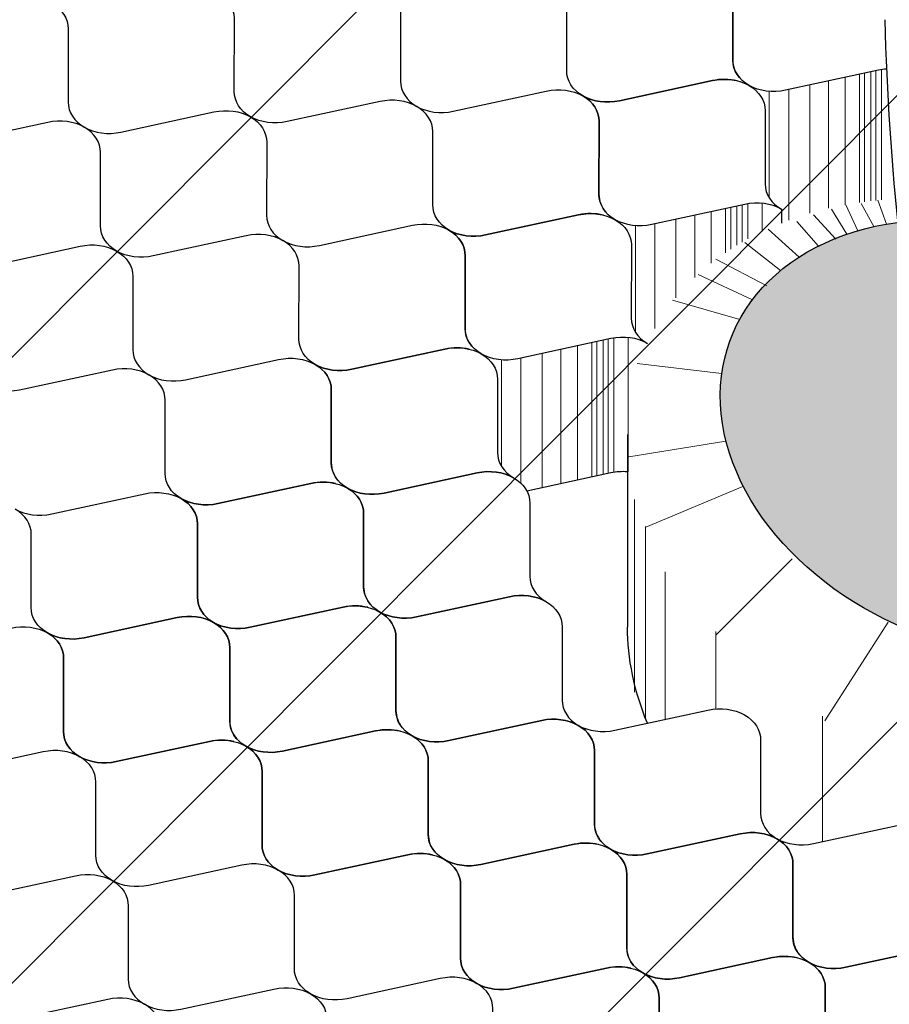
# Model space of a CAD drawing. Units: inches. Extents: x 16 to 336, y 15 to 256.
# Drawn here: x 124 to 154, y 91 to 125 of the extents above; entities that cross this region are included whole.
import ezdxf

# ---------------------------------------------------------------- set-up
doc = ezdxf.new("R2010")
doc.units = ezdxf.units.IN
doc.header["$LTSCALE"] = 0.5
doc.header["$MEASUREMENT"] = 0
for name, color, linetype, lineweight in [('CONC-HATCH', 254, 'Continuous', 5), ('Geoweb', 7, 'Continuous', 30), ('GEOWEB-HATCH', 251, 'Continuous', 5)]:
    doc.layers.add(name, color=color, linetype=linetype, lineweight=lineweight)
for name, color, linetype in [('LAND-TREE', 3, 'Continuous'), ('ROOTBALL', 2, 'Continuous'), ('TENDONS', 7, 'Continuous')]:
    doc.layers.add(name, color=color, linetype=linetype)

# ---------------------------------------------------------------- blocks, each defined once
blk = doc.blocks.new('SHRUB-TOP-ONLY')
for centre, radius, start, end in [((-3.391464268111321, 0.1204850648856226), 3.33339304367513, 1.770021147679268, 19.89343804404577), ((3.711311287901523, 0.6947930448924264), 3.858073374535731, 181.5815676791492, 190.4466290946875)]:
    blk.add_arc(centre, radius, start, end)

msp = doc.modelspace()

# ---------------------------------------------------------------- hatches: boundary and pattern name
at = {"layer": 'CONC-HATCH'}
h = msp.add_hatch(dxfattribs=at)
h.set_pattern_fill('AR-SAND', color=256, scale=0.2560000000000001)
h.set_pattern_definition([(37.50000000000001, (21.18484460923207, 47.47866979941859), (-0.01612629967605969, 0.4932668848673687), [0, -0.3891200000000001, 0, -0.4352, 0, -0.416]), (7.500000000000001, (21.18484460923207, 47.47866979941859), (0.4530628365485382, 0.7224693926988136), [0, -0.20992, 0, -0.3507200000000001, 0, -0.1344]), (327.5, (20.86996460923208, 47.47866979941859), (0.7972203166083829, 0.001448717705463025), [0, -0.128, 0, -0.4608000000000001, 0, -0.6016000000000001]), (317.5, (20.86996460923208, 47.47866979941859), (0.7695684107705074, 0.2246849446231678), [0, -0.06400000000000002, 0, -0.30208, 0, -0.3456000000000001])])
edge = h.paths.add_edge_path()
edge.add_ellipse((157.6212546390269, 110.8253068233963), major_axis=(-9.116393342272604, 3.487175132534969), ratio=0.7473919395738244, start_angle=-53.80862083123506, end_angle=-53.72738755146894)
edge.add_ellipse((157.6212546390269, 110.8253068233963), major_axis=(-9.116393342272604, 3.487175132534969), ratio=0.7473919395738244, start_angle=-53.72738755146894, end_angle=-51.31851526239394)
edge.add_ellipse((157.6212546390269, 110.8253068233963), major_axis=(-9.116393342272604, 3.487175132534969), ratio=0.7473919395738244, start_angle=-51.31851526239394, end_angle=-48.31655322571184)
edge.add_ellipse((157.6212546390269, 110.8253068233963), major_axis=(-9.116393342272604, 3.487175132534969), ratio=0.7473919395738244, start_angle=-48.31655322571184, end_angle=-44.51749505019095)
edge.add_ellipse((157.6212546390269, 110.8253068233963), major_axis=(-9.116393342272604, 3.487175132534969), ratio=0.7473919395738244, start_angle=-44.51749505019095, end_angle=-41.80595856390068)
edge.add_ellipse((157.6212546390269, 110.8253068233963), major_axis=(-9.116393342272604, 3.487175132534969), ratio=0.7473919395738244, start_angle=-41.80595856390068, end_angle=-38.88930766373348)
edge.add_ellipse((157.6212546390269, 110.8253068233963), major_axis=(-9.116393342272604, 3.487175132534969), ratio=0.7473919395738244, start_angle=-38.88930766373348, end_angle=-34.45799199222081)
edge.add_ellipse((157.6212546390269, 110.8253068233963), major_axis=(-9.116393342272604, 3.487175132534969), ratio=0.7473919395738244, start_angle=-34.45799199222081, end_angle=-28.89443230719685)
edge.add_ellipse((157.6212546390269, 110.8253068233963), major_axis=(-9.116393342272604, 3.487175132534969), ratio=0.7473919395738244, start_angle=-28.89443230719685, end_angle=-23.02231998937024)
edge.add_ellipse((157.6212546390269, 110.8253068233963), major_axis=(-9.116393342272604, 3.487175132534969), ratio=0.7473919395738244, start_angle=-23.02231998937024, end_angle=-17.49625407301157)
edge.add_ellipse((157.6212546390269, 110.8253068233963), major_axis=(-9.116393342272604, 3.487175132534969), ratio=0.7473919395738244, start_angle=-17.49625407301157, end_angle=-12.22893093876824)
edge.add_ellipse((157.6212546390269, 110.8253068233963), major_axis=(-9.116393342272604, 3.487175132534969), ratio=0.7473919395738244, start_angle=-12.22893093876824, end_angle=-5.844507929972844)
edge.add_ellipse((157.6212546390269, 110.8253068233963), major_axis=(-9.116393342272604, 3.487175132534969), ratio=0.7473919395738244, start_angle=-5.844507929972844, end_angle=114.2979883893917)
edge.add_ellipse((157.6212546390269, 110.8253068233963), major_axis=(-9.116393342272604, 3.487175132534969), ratio=0.7473919395738244, start_angle=114.2979883893917, end_angle=177.9989646278695)
edge.add_ellipse((157.6212546390269, 110.8253068233963), major_axis=(-9.116393342272604, 3.487175132534969), ratio=0.7473919395738244, start_angle=177.9989646278695, end_angle=197.2014629598759)
edge.add_ellipse((157.6212546390269, 110.8253068233963), major_axis=(-9.116393342272604, 3.487175132534969), ratio=0.7473919395738244, start_angle=197.2014629598759, end_angle=210.6056684135694)
edge.add_ellipse((157.6212546390269, 110.8253068233963), major_axis=(-9.116393342272604, 3.487175132534969), ratio=0.7473919395738244, start_angle=210.6056684135694, end_angle=222.8911927216396)
edge.add_ellipse((157.6212546390269, 110.8253068233963), major_axis=(-9.116393342272604, 3.487175132534969), ratio=0.7473919395738244, start_angle=222.8911927216396, end_angle=232.5776334813363)
edge.add_ellipse((157.6212546390269, 110.8253068233963), major_axis=(-9.116393342272604, 3.487175132534969), ratio=0.7473919395738244, start_angle=232.5776334813363, end_angle=244.307872955851)
edge.add_ellipse((157.6212546390269, 110.8253068233963), major_axis=(-9.116393342272604, 3.487175132534969), ratio=0.7473919395738244, start_angle=244.307872955851, end_angle=248.6874265520422)
edge.add_ellipse((157.6212546390269, 110.8253068233963), major_axis=(-9.116393342272604, 3.487175132534969), ratio=0.7473919395738244, start_angle=248.6874265520422, end_angle=253.4653020194722)
edge.add_ellipse((157.6212546390269, 110.8253068233963), major_axis=(-9.116393342272604, 3.487175132534969), ratio=0.7473919395738244, start_angle=253.4653020194722, end_angle=258.7185934753584)
edge.add_ellipse((157.6212546390269, 110.8253068233963), major_axis=(-9.116393342272604, 3.487175132534969), ratio=0.7473919395738244, start_angle=258.7185934753584, end_angle=263.9115317665617)
edge.add_ellipse((157.6212546390269, 110.8253068233963), major_axis=(-9.116393342272604, 3.487175132534969), ratio=0.7473919395738244, start_angle=263.9115317665617, end_angle=264.5330702656336)
edge.add_arc((219.7003645984657, 107.4276821419837), 59.43765209185963, 170.4629735922973, 177.2392308173467)
edge.add_arc((158.7493614639807, 113.8447121797096), 3.890484827263281, 291.82229753494687, 293.99894499798575, ccw=False)
edge.add_arc((157.7132501884028, 115.0443046174629), 5.413909184592089, 275.10501152151534, 297.29083983736695, ccw=False)
edge.add_arc((157.7604945692069, 112.6169496698208), 2.996744308860841, 275.7089394260241, 278.3366030482818, ccw=False)
edge.add_arc((157.6591169086234, 113.4399004129474), 3.825745049158817, 235.45920045045972, 275.9936685125309, ccw=False)
edge.add_arc((252.619491405347, 128.1968769054171), 98.76667838811477, 185.7024028640751, 190.4466290946876, ccw=False)

# ---------------------------------------------------------------- linework, layer by layer
at = {"layer": 'Geoweb'}
msp.add_line((150.275213861866, 118.8424067163765, -40.69744967167356), (150.275213861866, 118.3566107256367, -40.69744967167355), dxfattribs=at)
at = {"layer": 'Geoweb', "extrusion": (-0.08053639404446188, 0.6396010769104492, 0.7644765213198563)}
for p, q in [((144.3134178433055, 109.6197538957718, -37.53892472944818), (141.375452371587, 108.9839753751856, -37.31650915907779)), ((144.3134178433054, 109.6197538957712, -37.53892472944835), (141.3754523715874, 108.983975375185, -37.3165091590779))]:
    msp.add_line(p, q, dxfattribs=at)
for points, elevation in [([(-168.2066485544588, -107.7874838347028, 0.04545727569302294), (-167.9288466816155, -107.7808531963833), (-164.6123199966557, -107.3987177666073, -0.2265143500658957), (-163.3640471538306, -107.8273913701509, -0.2265143500658957), (-162.9127459590391, -109.0676628646592), (-163.2345108168504, -112.3905899049383, 0.2265143500658957), (-162.7832096220588, -113.6308613994466, 0.2265143500658957), (-164.0314824648844, -113.2021877959033), (-167.3480091498439, -113.5843232256791, -0.1494974445903409), (-168.2289504552385, -113.4221239747191, -0.1494974445903409)], 32.79686272813829), ([(-162.9669747372783, -108.1088982295067, 0.1439401198721412), (-162.1157743110051, -108.2560649736942), (-158.7992476260453, -107.8739295439184, -0.2265143500658957), (-157.5509747832201, -108.3026031474617, -0.2265143500658957), (-157.0996735884287, -109.5428746419699), (-157.4214384462399, -112.8658016822492, 0.2265143500658957), (-156.9701372514483, -114.1060731767576, 0.2265143500658957), (-158.2184100942737, -113.677399573214), (-161.5349367792336, -114.0595350029899, -0.2265143500658957), (-162.783209622059, -113.6308613994466, -0.2265143500658957), (-163.2345108168502, -112.3905899049382), (-162.912745959039, -109.0676628646592, 0.1439401198721644), (-163.0753665139449, -108.2192792418773, 0.1439401198721644)], 32.79686272813827), ([(-157.7347398984393, -102.7806399775216, 0.1439401198721635), (-156.8835394721659, -102.9278067217092), (-153.5670127872066, -102.5456712919332, -0.2265143500658957), (-152.318739944381, -102.9743448954767, -0.2265143500658957), (-151.86743874959, -104.2146163899851), (-152.1892036074009, -107.5375434302641, 0.2265143500658957), (-151.7379024126095, -108.7778149247724, 0.2265143500658957), (-152.9861752554349, -108.349141321229), (-156.3027019403946, -108.731276751005, -0.2265143500658957), (-157.5509747832201, -108.3026031474618, -0.2265143500658957), (-158.0022759780115, -107.0623316529533), (-157.6805111202002, -103.7394046126742, 0.1439401198721595), (-157.8431316751063, -102.8910209898925, 0.1439401198721595)], 32.79686272813825), ([(-152.5025050596003, -97.4523817255368, 0.1439401198721353), (-151.6513046333274, -97.59954846972425), (-148.3347779483676, -97.21741303994838, -0.2265143500658957), (-147.0865051055424, -97.64608664349166, -0.2265143500658957), (-146.6352039107506, -98.88635813800002), (-146.9569687685619, -102.2092851782792, 0.2265143500658957), (-146.5056675737707, -103.4495566727877, 0.2265143500658957), (-147.7539404165962, -103.0208830692441), (-151.0704671015558, -103.4030184990201, -0.2265143500658957), (-152.318739944381, -102.9743448954768, -0.2265143500658957), (-152.7700411391722, -101.7340734009683), (-152.4482762813613, -98.4111463606891, 0.1439401198721275), (-152.6108968362673, -97.56276273790753, 0.1439401198721275)], 32.79686272813814), ([(-153.4804150079245, -91.36740483688523, 0.2265143500657699), (-152.2321421650989, -91.79607844042856), (-148.9156154801394, -91.41394301065256, -0.2265143500658957), (-147.6673426373139, -91.84261661419613, -0.2265143500658957), (-147.2160414425228, -93.08288810870442), (-147.5378063003336, -96.40581514898352, 0.2265143500658957), (-147.0865051055425, -97.64608664349177, 0.2265143500658957), (-148.3347779483677, -97.21741303994835), (-151.6513046333275, -97.59954846972431, -0.2265143500658957), (-152.8995774761526, -97.17087486618115, -0.2265143500658957), (-153.3508786709444, -95.93060337167259), (-153.0291138131332, -92.60767633139363, 0.2265143500661005), (-153.4804150079245, -91.36740483688523, 0.1439401198721595)], 32.79686272813833), ([(-147.2702702207615, -92.12412347355189, 0.1439401198721182), (-146.4190697944887, -92.27129021773933), (-143.1025431095288, -91.8891547879636, -0.2265143500658957), (-141.8542702667036, -92.31782839150691, -0.2265143500658957), (-141.4029690719121, -93.55809988601528), (-141.7247339297233, -96.88102692629427, 0.2265143500658957), (-141.2734327349316, -98.12129842080262, 0.2265143500658957), (-142.5217055777572, -97.69262481725909), (-145.838232262717, -98.07476024703504, -0.2265143500658957), (-147.0865051055424, -97.6460866434917, -0.2265143500658957), (-147.5378063003337, -96.40581514898332), (-147.2160414425226, -93.08288810870437, 0.1439401198721201), (-147.3786619974284, -92.23450448592259, 0.1439401198721201)], 32.79686272813815), ([(-154.0612525396955, -85.56393480758922, 0.2265143500660847), (-152.8129796968704, -85.99260841113278), (-149.496453011911, -85.61047298135699, -0.2265143500658957), (-148.2481801690855, -86.03914658490046, -0.2265143500658957), (-147.7968789742941, -87.27941807940871), (-148.1186438321052, -90.60234511968771, 0.2265143500658957), (-147.6673426373139, -91.842616614196, 0.2265143500658957), (-148.9156154801393, -91.41394301065266), (-152.2321421650991, -91.79607844042869, -0.2265143500658957), (-153.4804150079243, -91.36740483688541, -0.2265143500658957), (-153.9317162027159, -90.12713334237708), (-153.6099513449048, -86.80420630209784, 0.2265143500656781), (-154.0612525396955, -85.56393480758922, 0.1439401198721595)], 32.79686272813829), ([(-147.8511077525334, -86.32065344425608, 0.1439401198721353), (-146.9999073262603, -86.46782018844337), (-143.6833806413005, -86.08568475866761, -0.2265143500658957), (-142.4351077984754, -86.514358362211, -0.2265143500658957), (-141.9838066036837, -87.75462985671932), (-142.3055714614949, -91.07755689699852, 0.2265143500658957), (-141.8542702667037, -92.31782839150691, 0.2265143500658957), (-143.1025431095292, -91.88915478796338), (-146.419069794489, -92.27129021773924, -0.2265143500658957), (-147.667342637314, -91.842616614196, -0.2265143500658957), (-148.1186438321052, -90.60234511968773), (-147.7968789742943, -87.27941807940843, 0.1439401198721275), (-147.9594995292001, -86.4310344566268, 0.1439401198721275)], 32.79686272813828), ([(-154.6420900714667, -79.76046477829357, 0.2265143500659672), (-153.3938172286419, -80.18913838183663), (-150.0772905436821, -79.80700295206086, -0.2265143500658957), (-148.8290177008566, -80.23567655560412, -0.2265143500658957), (-148.3777165060651, -81.4759480501125), (-148.6994813638763, -84.79887509039176, 0.2265143500658957), (-148.2481801690852, -86.03914658490021, 0.2265143500658957), (-149.4964530119107, -85.6104729813567), (-152.8129796968704, -85.99260841113254, -0.2265143500658957), (-154.0612525396955, -85.5639348075893, -0.2265143500658957), (-154.5125537344864, -84.32366331308091), (-154.1907888766756, -81.00073627280176, 0.2265143500656662), (-154.6420900714667, -79.76046477829333, 0.1439401198721275)], 32.79686272813807), ([(-148.431945284305, -80.51718341496002, 0.1439401198721353), (-147.5807448580319, -80.66435015914738), (-144.2642181730721, -80.28221472937172, -0.2265143500658957), (-143.0159453302466, -80.71088833291492, -0.2265143500658957), (-142.564644135455, -81.9511598274234), (-142.8864089932663, -85.27408686770256, 0.2265143500658957), (-142.4351077984753, -86.514358362211, 0.2265143500658957), (-143.6833806413005, -86.08568475866761), (-146.9999073262602, -86.46782018844331, -0.2265143500658957), (-148.2481801690855, -86.03914658490011, -0.2265143500658957), (-148.6994813638765, -84.7988750903917), (-148.3777165060656, -81.47594805011248, 0.1439401198721275), (-148.5403370609715, -80.62756442733087, 0.1439401198721275)], 32.79686272813824), ([(-142.6188729136942, -80.99239519227093, 0.1439401198721353), (-141.7676724874212, -81.13956193645839), (-138.4511458024614, -80.7574265066826, -0.2265143500658957), (-137.202872959636, -81.18610011022584, -0.2265143500658957), (-136.7515717648444, -82.4263716047343), (-137.0733366226555, -85.74929864501348, 0.2265143500658957), (-136.6220354278644, -86.9895701395218, 0.2265143500658957), (-137.87030827069, -86.56089653597843), (-141.1868349556498, -86.94303196575422, -0.2265143500658957), (-142.4351077984747, -86.514358362211, -0.2265143500658957), (-142.8864089932659, -85.27408686770268), (-142.5646441354551, -81.95115982742351, 0.1439401198721275), (-142.727264690361, -81.10277620464188, 0.1439401198721275)], 32.79686272813817), ([(-161.0359999738484, -73.48178297168687, 0.2265143500658666), (-159.7877271310236, -73.91045657523), (-156.4712004460637, -73.52832114545427, -0.2265143500658957), (-155.2229276032381, -73.95699474899732, -0.2265143500658957), (-154.7716264084467, -75.19726624350581), (-155.0933912662582, -78.52019328378515, 0.2265143500658957), (-154.6420900714668, -79.7604647782934, 0.2265143500658957), (-155.8903629142922, -79.33179117474992), (-159.2068895992519, -79.7139266045259, -0.2265143500658957), (-160.455162442077, -79.28525300098241, -0.2265143500658957), (-160.906463636868, -78.04498150647424), (-160.5846987790572, -74.72205446619508, 0.2265143500657903), (-161.0359999738484, -73.48178297168687, 0.1439401198721275)], 32.79686272813827), ([(-154.8258551866864, -74.23850160835346, 0.1439401198721353), (-153.9746547604134, -74.38566835254072), (-150.6581280754534, -74.00353292276513, -0.2265143500658957), (-149.4098552326283, -74.43220652630832, -0.2265143500658957), (-148.9585540378366, -75.67247802081658), (-149.280318895648, -78.99540506109597, 0.2265143500658957), (-148.8290177008567, -80.23567655560421, 0.2265143500658957), (-150.0772905436822, -79.80700295206086), (-153.3938172286419, -80.18913838183678, -0.2265143500658957), (-154.6420900714668, -79.7604647782934, -0.2265143500658957), (-155.0933912662582, -78.52019328378499), (-154.7716264084472, -75.19726624350592, 0.1439401198721275), (-154.9342469633532, -74.34888262072423, 0.1439401198721275)], 32.79686272813824), ([(-149.0127828160759, -74.71371338566455, 0.1439401198721353), (-148.1615823898031, -74.86088012985184), (-144.8450557048432, -74.47874470007605, -0.2265143500658957), (-143.5967828620179, -74.90741830361952, -0.2265143500658957), (-143.1454816672263, -76.14768979812771), (-143.4672465250375, -79.47061683840694, 0.2265143500658957), (-143.0159453302463, -80.71088833291542, 0.2265143500658957), (-144.2642181730719, -80.28221472937192), (-147.5807448580316, -80.66435015914779, -0.2265143500658957), (-148.8290177008566, -80.23567655560458, -0.2265143500658957), (-149.2803188956478, -78.99540506109608), (-148.9585540378368, -75.67247802081705, 0.1439401198721275), (-149.1211745927429, -74.8240943980353, 0.1439401198721275)], 32.79686272813832), ([(-161.2197650890678, -67.95981980174692, 0.1439401198721353), (-160.3685646627949, -68.10698654593425), (-157.0520379778351, -67.72485111615858, -0.2265143500658957), (-155.8037651350097, -68.1535247197017, -0.2265143500658957), (-155.3524639402183, -69.39379621421023), (-155.6742287980295, -72.71672325448928, 0.2265143500658957), (-155.2229276032382, -73.95699474899773, 0.2265143500658957), (-156.4712004460637, -73.52832114545433), (-159.7877271310233, -73.91045657523011, -0.2265143500658957), (-161.0359999738486, -73.48178297168687, -0.2265143500658957), (-161.4873011686396, -72.24151147717852), (-161.1655363108287, -68.9185844368993, 0.1439401198721275), (-161.3281568657346, -68.0702008141176, 0.1439401198721275)], 32.79686272813819), ([(-155.4066927184578, -68.4350315790577, 0.1439401198721353), (-154.5554922921848, -68.58219832324505), (-151.238965607225, -68.2000628934694, -0.2265143500658957), (-149.9906927643997, -68.62873649701254, -0.2265143500658957), (-149.5393915696081, -69.86900799152092), (-149.8611564274193, -73.19193503180013, 0.2265143500658957), (-149.4098552326283, -74.43220652630855, 0.2265143500658957), (-150.6581280754537, -74.0035329227651), (-153.9746547604133, -74.385668352541, -0.2265143500658957), (-155.2229276032382, -73.95699474899772, -0.2265143500658957), (-155.6742287980297, -72.71672325448937), (-155.3524639402188, -69.39379621421025, 0.1439401198721275), (-155.5150844951246, -68.54541259142849, 0.1439401198721275)], 32.79686272813832), ([(-161.8006026208398, -62.15634977245121, 0.1439401198721353), (-160.949402194567, -62.30351651663867), (-157.6328755096069, -61.92138108686292, -0.2265143500658957), (-156.3846026667816, -62.35005469040606, -0.2265143500658957), (-155.9333014719901, -63.59032618491437), (-156.2550663298014, -66.9132532251938, 0.2265143500658957), (-155.8037651350103, -68.15352471970198, 0.2265143500658957), (-157.0520379778357, -67.72485111615862), (-160.3685646627953, -68.10698654593455, -0.2265143500658957), (-161.6168375056204, -67.6783129423911, -0.2265143500658957), (-162.0681387004114, -66.43804144788274), (-161.7463738426006, -63.11511440760376, 0.1439401198721275), (-161.9089943975065, -62.26673078482186, 0.1439401198721275)], 32.79686272813816)]:
    msp.add_lwpolyline(points, format="xyb", dxfattribs=dict(at, elevation=elevation))
for points, elevation in [([(-151.7379024126095, -108.7778149247724, 0.2265143500658957), (-150.4896295697845, -109.2064885283159), (-147.1731028848246, -108.82435309854, -0.2265143500658957), (-145.9248300419992, -109.2530267020834, -0.2265143500658957), (-145.473528847208, -110.4932981965917), (-145.7952937050191, -113.8162252368708, 0.2265143500658957), (-145.3439925102278, -115.0564967313791, 0.2265143500658957), (-146.5922653530531, -114.6278231278357), (-149.9087920380129, -115.0099585576115, -0.2265143500658957), (-151.1570648808379, -114.5812849540682, -0.2265143500658957), (-151.6083660756292, -113.3410134595597), (-151.2866012178183, -110.0180864192808, 0.2265143500658957)], 32.79686272813821), ([(-140.1117576713889, -109.7282384793941, 0.2265143500658957), (-138.8634848285633, -110.1569120829375), (-135.5469581436039, -109.7747766531616, -0.2265143500658957), (-134.2986853007785, -110.2034502567051, -0.2265143500658957), (-133.8473841059871, -111.4437217512134), (-134.1691489637983, -114.7666487914923, 0.2265143500658957), (-133.7178477690072, -116.0069202860008, 0.2265143500658957), (-134.9661206118321, -115.5782466824574), (-138.2826472967922, -115.9603821122332, -0.2265143500658957), (-139.5309201396174, -115.53170850869, -0.2265143500658957), (-139.9822213344086, -114.2914370141818), (-139.6604564765977, -110.9685099739025, 0.2265143500658957)], 32.79686272813812), ([(-163.9448846856019, -102.0239213408549, 0.2265143500658957), (-162.6966118427767, -102.4525949443985), (-159.3800851578168, -102.0704595146225, -0.2265143500658957), (-158.1318123149916, -102.4991331181659, -0.2265143500658957), (-157.6805111202001, -103.7394046126742), (-158.0022759780115, -107.0623316529532, 0.2265143500658957), (-157.5509747832201, -108.3026031474617, 0.2265143500658957), (-158.7992476260455, -107.8739295439183), (-162.115774311005, -108.2560649736939, -0.2265143500658957), (-163.3640471538305, -107.8273913701506, -0.2265143500658957), (-163.8153483486216, -106.5871198756425), (-163.4935834908106, -103.2641928353633, 0.2265143500658957)], 32.79686272813815), ([(-146.5056675737708, -103.4495566727877, 0.2265143500658957), (-145.2573947309455, -103.8782302763308), (-141.9408680459856, -103.4960948465549, -0.2265143500658957), (-140.6925952031604, -103.9247684500985, -0.2265143500658957), (-140.2412940083691, -105.1650399446066), (-140.56305886618, -108.4879669848859, 0.2265143500658957), (-140.1117576713888, -109.7282384793941, 0.2265143500658957), (-141.3600305142139, -109.2995648758507), (-144.6765571991741, -109.6817003056266, -0.2265143500658957), (-145.9248300419991, -109.2530267020834, -0.2265143500658957), (-146.3761312367905, -108.0127552075751), (-146.0543663789793, -104.6898281672959, 0.2265143500658957)], 32.79686272813831), ([(-158.712649846763, -96.69566308887018, 0.2265143500658957), (-157.4643770039378, -97.1243366924135), (-154.1478503189778, -96.74220126263745, -0.2265143500658957), (-152.8995774761526, -97.17087486618104, -0.2265143500658957), (-152.4482762813612, -98.41114636068914), (-152.7700411391723, -101.7340734009685, 0.2265143500658957), (-152.318739944381, -102.9743448954767, 0.2265143500658957), (-153.5670127872063, -102.5456712919332), (-156.8835394721661, -102.9278067217092, -0.2265143500658957), (-158.1318123149914, -102.4991331181658, -0.2265143500658957), (-158.5831135097827, -101.2588616236575), (-158.2613486519719, -97.9359345833783, 0.2265143500658957)], 32.79686272813819), ([(-141.2734327349318, -98.1212984208026, 0.2265143500658957), (-140.0251598921067, -98.54997202434603), (-136.7086332071471, -98.16783659456999, -0.2265143500658957), (-135.4603603643217, -98.59651019811349, -0.2265143500658957), (-135.0090591695301, -99.83678169262188), (-135.3308240273414, -103.159708732901, 0.2265143500658957), (-134.8795228325501, -104.3999802274092, 0.2265143500658957), (-136.1277956753754, -103.971306623866), (-139.444322360335, -104.3534420536418, -0.2265143500658957), (-140.6925952031604, -103.9247684500985, -0.2265143500658957), (-141.1438963979518, -102.6844969555899), (-140.8221315401406, -99.36156991531108, 0.2265143500658957)], 32.79686272813828), ([(-142.4351077984749, -86.51435836221113, 0.2265143500658957), (-141.1868349556496, -86.94303196575433), (-137.8703082706899, -86.5608965359786, -0.2265143500658957), (-136.6220354278644, -86.98957013952179, -0.2265143500658957), (-136.1707342330733, -88.22984163403025), (-136.4924990908842, -91.55276867430943, 0.2265143500658957), (-136.0411978960929, -92.79304016881771, 0.2265143500658957), (-137.2894707389185, -92.3643665652744), (-140.6059974238779, -92.74650199505021, -0.2265143500658957), (-141.8542702667036, -92.31782839150685, -0.2265143500658957), (-142.305571461495, -91.07755689699847), (-141.9838066036836, -87.75462985671948, 0.2265143500658957)], 32.79686272813821), ([(-137.2028729596363, -81.18610011022605, 0.2265143500658957), (-135.9546001168107, -81.61477371376961), (-132.638073431851, -81.23263828399351, -0.2265143500658957), (-131.3898005890256, -81.66131188753702, -0.2265143500658957), (-130.9384993942344, -82.90158338204535), (-131.2602642520456, -86.22451042232439, 0.2265143500658957), (-130.8089630572541, -87.4647819168328, 0.2265143500658957), (-132.0572359000798, -87.03610831328932), (-135.3737625850394, -87.41824374306529, -0.2265143500658957), (-136.6220354278644, -86.9895701395218, -0.2265143500658957), (-137.0733366226558, -85.74929864501347), (-136.7515717648448, -82.42637160473436, 0.2265143500658957)], 32.79686272813822), ([(-143.596782862018, -74.90741830361932, 0.2265143500658957), (-142.3485100191926, -75.33609190716277), (-139.0319833342329, -74.9539564773869, -0.2265143500658957), (-137.7837104914076, -75.38263008093035, -0.2265143500658957), (-137.3324092966165, -76.62290157543859), (-137.6541741544276, -79.94582861571767, 0.2265143500658957), (-137.2028729596362, -81.18610011022614, 0.2265143500658957), (-138.4511458024614, -80.75742650668275), (-141.7676724874212, -81.1395619364585, -0.2265143500658957), (-143.0159453302465, -80.7108883329153, -0.2265143500658957), (-143.4672465250378, -79.47061683840693), (-143.1454816672265, -76.14768979812774, 0.2265143500658957)], 32.79686272813812), ([(-167.4299098762302, -67.20310116507997, 0.2265143500658957), (-166.1816370334051, -67.63177476862346), (-162.8651103484454, -67.24963933884753, -0.2265143500658957), (-161.6168375056198, -67.6783129423909, -0.2265143500658957), (-161.1655363108292, -68.91858443689912), (-161.48730116864, -72.24151147717816, 0.2265143500658957), (-161.0359999738486, -73.48178297168667, 0.2265143500658957), (-162.2842728166739, -73.0531093681432), (-165.6007995016336, -73.4352447979191, -0.2265143500658957), (-166.849072344459, -73.0065711943758, -0.2265143500658957), (-167.3003735392502, -71.76629969986743), (-166.9786086814392, -68.44337265958828, 0.2265143500658957)], 32.79686272813812), ([(-149.9906927644, -68.62873649701274, 0.2265143500658957), (-148.7424199215745, -69.05741010055621), (-145.4258932366151, -68.67527467078028, -0.2265143500658957), (-144.1776203937894, -69.10394827432356, -0.2265143500658957), (-143.7263191989982, -70.34421976883208), (-144.0480840568094, -73.66714680911109, 0.2265143500658957), (-143.596782862018, -74.90741830361941, 0.2265143500658957), (-144.8450557048434, -74.47874470007615), (-148.1615823898032, -74.86088012985188, -0.2265143500658957), (-149.4098552326284, -74.43220652630868, -0.2265143500658957), (-149.8611564274197, -73.19193503180014), (-149.5393915696087, -69.86900799152116, 0.2265143500658957)], 32.79686272813818), ([(-138.364548023179, -69.57916005163445, 0.2265143500658957), (-137.1162751803539, -70.00783365517796), (-133.7997484953941, -69.62569822540195, -0.2265143500658957), (-132.5514756525688, -70.05437182894524, -0.2265143500658957), (-132.1001744577772, -71.29464332345364), (-132.4219393155885, -74.6175703637328, 0.2265143500658957), (-131.9706381207971, -75.85784185824124, 0.2265143500658957), (-133.2189109636226, -75.42916825469763), (-136.5354376485823, -75.8113036844737, -0.2265143500658957), (-137.7837104914076, -75.38263008093033, -0.2265143500658957), (-138.2350116861991, -74.14235858642202), (-137.913246828388, -70.81943154614294, 0.2265143500658957)], 32.79686272813811), ([(-168.0107474080021, -61.39963113578467, 0.2265143500658957), (-166.7624745651768, -61.82830473932801), (-163.4459478802171, -61.44616930955216, -0.2265143500658957), (-162.1976750373915, -61.87484291309546, -0.2265143500658957), (-161.7463738426009, -63.11511440760382), (-162.0681387004117, -66.4380414478828, 0.2265143500658957), (-161.6168375056204, -67.67831294239116, 0.2265143500658957), (-162.8651103484457, -67.24963933884789), (-166.1816370334052, -67.63177476862361, -0.2265143500658957), (-167.4299098762308, -67.20310116508035, -0.2265143500658957), (-167.881211071022, -65.96282967057208), (-167.5594462132109, -62.63990263029289, 0.2265143500658957)], 32.79686272813812), ([(-156.384602666782, -62.35005469040621, 0.2265143500658957), (-155.1363298239564, -62.7787282939496), (-151.8198031389972, -62.39659286417366, -0.2265143500658957), (-150.5715302961715, -62.82526646771701, -0.2265143500658957), (-150.1202291013802, -64.06553796222539), (-150.4419939591915, -67.3884650025044, 0.2265143500658957), (-149.9906927644, -68.6287364970128, 0.2265143500658957), (-151.2389656072251, -68.20006289346958), (-154.5554922921851, -68.58219832324525, -0.2265143500658957), (-155.8037651350105, -68.15352471970192, -0.2265143500658957), (-156.2550663298014, -66.91325322519363), (-155.9333014719906, -63.59032618491457, 0.2265143500658957)], 32.79686272813823), ([(-144.7584579255613, -63.30047824502801, 0.2265143500658957), (-143.5101850827359, -63.72915184857127), (-140.193658397776, -63.34701641879553, -0.2265143500658957), (-138.9453855549507, -63.77569002233875, -0.2265143500658957), (-138.4940843601597, -65.01596151684716), (-138.8158492179704, -68.33888855712618, 0.2265143500658957), (-138.3645480231791, -69.57916005163447, 0.2265143500658957), (-139.6128208660045, -69.1504864480911), (-142.9293475509643, -69.53262187786696, -0.2265143500658957), (-144.1776203937894, -69.10394827432366, -0.2265143500658957), (-144.6289215885809, -67.86367677981539), (-144.3071567307697, -64.54074973953631, 0.2265143500658957)], 32.79686272813823)]:
    msp.add_lwpolyline(points, format="xyb", close=True, dxfattribs=dict(at, elevation=elevation))
for centre, radius, start, end in [((-157.0529009349826, -92.04055050605044, 29.79280376580612), 1.531411591313835, 254.8289967044911, 276.5727257209252), ((-157.0529009349816, -92.04055050604967, 29.79280376580576), 1.531411591313858, 254.828996704458, 276.5727257209219)]:
    msp.add_arc(centre, radius, start, end, dxfattribs=at)
at = {"layer": 'GEOWEB-HATCH'}
for p, q in [((153.4047567336966, 123.6475223403387, -36.03719554162625), (153.4047567336966, 119.133146490114, -36.03719554162625)), ((153.5843068376009, 123.6863771534841, -36.03719554162625), (153.5843068376009, 119.1530370603165, -36.03719554162625)), ((153.783806749744, 123.7265808344063, -36.03719554162625), (153.783806749744, 119.1723762552632, -36.03719554162625)), ((151.9284572008624, 123.3280497182255, -36.03719554162625), (151.9284572008624, 118.8749827979497, -36.03719554162625)), ((152.5070071290529, 123.4532484725918, -36.03719554162625), (152.5070071290529, 118.9970045182929, -36.03719554162625)), ((153.0057569094105, 123.5611783991178, -36.03719554162625), (153.0057569094105, 119.0803259199797, -36.03719554162625)), ((153.1853070133147, 123.6000332122632, -36.03719554162625), (153.1853070133147, 119.1055840252917, -36.03719554162625)), ((149.8536579315988, 122.9629741871991, -36.03719554162625), (149.8536579315988, 119.2344970665834, -36.03719554162625)), ((150.5319578158607, 123.0258459239528, -36.03719554162625), (150.5319578158607, 118.4553610594817, -36.03719554162625)), ((151.2701071248394, 123.1855821360191, -36.03719554162625), (151.2701071248394, 118.7005374371414, -36.03719554162625)), ((153.655290639858, 119.1559993297874, 32.86443622396195), (153.9581478743355, 118.3236116107458, 32.86443622396195)), ((148.3233951556422, 118.8660986846269, -32.60232548731121), (148.3233951556422, 117.3228209687891, -32.60232548731121)), ((148.5029452595464, 118.9049534977724, -32.60232548731121), (148.5029452595464, 117.4428789544983, -32.60232548731121)), ((148.7223949799284, 118.9524426258478, -32.60232548731121), (148.7223949799284, 117.5816504352721, -32.60232548731121)), ((148.9019450838325, 118.9912974389932, -32.60232548731121), (148.9019450838325, 117.6890797704384, -32.60232548731121)), ((149.1014449959758, 119.0315011199155, -32.60232548731121), (149.1014449959758, 117.8023856674008, -32.60232548731121)), ((149.6001947763335, 119.048228015375, -32.60232548731121), (149.6001947763335, 118.0599777977461, -32.60232548731121)), ((152.0242457709799, 118.845499182846, 32.86443622396195), (152.5632108415689, 117.9666302480689, 32.86443622396195)), ((152.5290929221111, 119.0007492563167, 32.86443622396195), (152.9482723337366, 118.0889318149672, 32.86443622396195)), ((153.0727750363881, 119.039561862243, 32.86443622396195), (153.505173714209, 118.2328719080113, 32.86443622396195)), ((146.5877453710712, 118.4905024215283, -32.60232548731121), (146.5877453710712, 115.7460617317382, -32.60232548731121)), ((147.2460954470941, 118.6329700037347, -32.60232548731121), (147.2460954470941, 116.4523774561959, -32.60232548731121)), ((147.8246453752847, 118.758168758101, -32.60232548731121), (147.8246453752847, 116.9549441328723, -32.60232548731121)), ((151.4028952043643, 118.6514368536832, 32.86443622396195), (152.179583412634, 117.7975612744771, 32.86443622396195)), ((145.1712961778305, 118.2678944727082, -32.60232548731121), (145.1712961778305, 114.5394173520925, -32.60232548731121)), ((145.8495960620925, 118.3307662094619, -32.60232548731121), (145.8495960620925, 114.6764257454794, -32.60232548731121)), ((149.8106838246795, 118.1468740273449, 32.86443622396195), (150.8990982228131, 117.170642696337, 32.86443622396195)), ((150.8203788639181, 118.41856156836, 32.86443622396195), (151.5790541156463, 117.5557281678704, 32.86443622396195)), ((148.9951613902404, 117.6811238069327, 32.86443622396195), (150.2502503924636, 116.6994344067785, 32.86443622396195)), ((147.9854663510017, 117.0989361189761, 32.86443622396195), (149.77184959851, 116.1674356781518, 32.86443622396195)), ((147.3641157843861, 116.5555610369457, 32.86443622396195), (149.2637800104829, 115.6765827175805, 32.86443622396195)), ((146.4709248976083, 115.6628732020476, 32.86443622396195), (148.8176449729041, 114.9881697921358, 32.86443622396195)), ((144.4190832422073, 114.3364214054247, -29.1674554329963), (144.4190832422073, 109.6396516988396, -29.1674554329963)), ((144.9178330225649, 114.3531483008843, -29.1674554329963), (144.9178330225649, 109.6563785942991, -29.1674554329963)), ((143.1422836215161, 114.0630890436103, -29.1674554329963), (143.1422836215161, 109.3663193370251, -29.1674554329963)), ((143.6410334018738, 114.1710189701362, -29.1674554329963), (143.6410334018738, 109.4742492635511, -29.1674554329963)), ((143.8205835057779, 114.2098737832817, -29.1674554329963), (143.8205835057779, 109.5131040766965, -29.1674554329963)), ((144.0400332261599, 114.2573629113571, -29.1674554329963), (144.0400332261599, 109.5605932047719, -29.1674554329963)), ((144.219583330064, 114.2962177245025, -29.1674554329963), (144.219583330064, 109.5994480179173, -29.1674554329963)), ((141.1672343083239, 113.6356864949712, -29.1674554329963), (141.1672343083239, 109.2615201721291, -29.1674554329963)), ((141.9053836173026, 113.7954227070375, -29.1674554329963), (141.9053836173026, 109.0986530004524, -29.1674554329963)), ((142.5637336933257, 113.937890289244, -29.1674554329963), (142.5637336933257, 109.2411205826588, -29.1674554329963)), ((140.4889344240621, 113.5728147582175, -29.1674554329963), (140.4889344240621, 109.8443376376018, -29.1674554329963)), ((145.2282237643768, 113.4505599177656, 32.86443622396195), (148.1796389558014, 113.1012471648979, 32.86443622396195)), ((144.9458343662667, 110.1808573044782, 32.86443622396195), (148.3364652894669, 110.7341173971084, 32.86443622396195)), ((145.5340047884523, 107.7257651618595, 32.86443622396195), (148.9246357116525, 109.1434943681208, 32.86443622396195)), ((145.141916476513, 108.689690408692, 32.86443622396195), (145.1419164765128, 101.9564557587102, 32.86443622396195)), ((145.5211342353376, 107.7421793607759, 32.86443622396195), (145.5211342353375, 101.0089447107941, 32.86443622396195)), ((147.9860537210678, 103.9422948664874, 32.86443622396195), (150.6545488914869, 106.6192446263648, 32.86443622396195)), ((146.2163681443061, 106.1629939306815, 32.86443622396195), (146.216368144306, 101.0064829661485, 32.86443622396195)), ((151.7962923861119, 100.9483278013196, 32.86443622396195), (154.0105817279647, 104.4062039056098, 32.86443622396195)), ((147.9860537210678, 104.078469555219, 32.86443622396195), (147.9860537210678, 101.3688111808541, 32.86443622396195)), ((151.7150333855154, 101.1096009746602, 32.86443622396195), (151.7150333855153, 96.73031760449, 32.86443622396195))]:
    msp.add_line(p, q, dxfattribs=at)
at = {"layer": 'ROOTBALL'}
msp.add_line((144.889104145979, 110.9637174140187, 32.86443622396195), (144.8891041459789, 104.2304827640369, 32.86443622396195), dxfattribs=at)
at = {"layer": 'ROOTBALL', "extrusion": (0, 0, -1)}
for centre, major_axis, ratio, start_param, end_param in [((157.6212546390269, 110.8253068233963, -26.65162343547986), (-9.116393342272604, 3.487175132534969), 0.7473919395738244, 1.666212250634769, 7.222322906641846), ((157.5311710848919, 102.2914122822969, -26.65162343547986), (-12.15519112303014, 4.649566843379958), 0.7473919395738243, 5.670469819209036, 6.001307679143889)]:
    msp.add_ellipse(centre, major_axis=major_axis, ratio=ratio, start_param=start_param, end_param=end_param, dxfattribs=at)
at = {"layer": 'TENDONS'}
for p, q in [((189.1874642001647, 179.6696788223755, -88.56628196693656), (64.7635607967332, 54.90782239446038, 2.708156514342416)), ((203.0433588214099, 171.6730871594984, -80.47115778257434), (86.5249994202306, 54.83824731613394, 5.003960230876242)), ((217.0302769203882, 163.7778105510534, -72.37603359821216), (108.4174615214609, 54.86998729223968, 7.299763947410359))]:
    msp.add_line(p, q, dxfattribs=at)

# ---------------------------------------------------------------- block references
at = {"layer": 'LAND-TREE', "xscale": 25.6, "yscale": 25.6, "zscale": 25.6}
msp.add_blockref('SHRUB-TOP-ONLY', (157.609922435068, 110.4101749561711, 32.86443622396195), dxfattribs=at)

doc.saveas('drawing.dxf')
